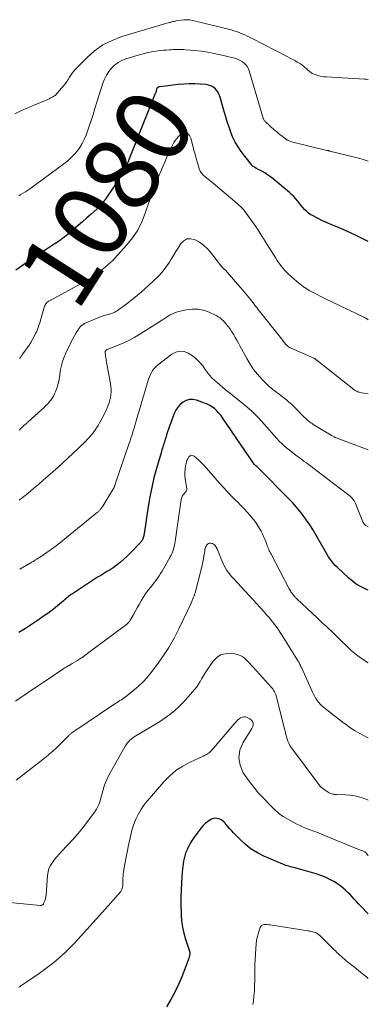
# Model space of a CAD drawing. Units: feet. Extents: x 1899046 to 1900006, y 515000 to 520000.
# Drawn here: x 1899907 to 1900000, y 515375 to 515638 of the extents above; entities that cross this region are included whole.
import ezdxf
from ezdxf.enums import TextEntityAlignment as Align

# ---------------------------------------------------------------- set-up
doc = ezdxf.new("R2010")
doc.units = ezdxf.units.FT
doc.header["$LTSCALE"] = 100
doc.header["$MEASUREMENT"] = 0
for name, color, linetype, lineweight in [('CONTOUR INDEX', 32, 'Continuous', 25), ('CONTOUR INDEX LABEL', 7, 'Continuous', 15), ('CONTOUR INTERMEDIATE', 40, 'Continuous', 15)]:
    doc.layers.add(name, color=color, linetype=linetype, lineweight=lineweight)
doc.styles.add('slant', font='romans.shx', dxfattribs={"oblique": 14.999978})

msp = doc.modelspace()

# ---------------------------------------------------------------- linework, layer by layer
at = {"layer": 'CONTOUR INDEX', "flags": 128}
for points, elevation in [([(1900000, 515578.9), (1899999.65, 515579.08), (1899998.32, 515579.73), (1899996.98, 515580.37), (1899995.64, 515581), (1899994.28, 515581.61), (1899992.82, 515582.26), (1899992.19, 515582.53), (1899991.57, 515582.8), (1899990.93, 515583.06), (1899990.3, 515583.31), (1899989.67, 515583.57), (1899989.04, 515583.84), (1899988.43, 515584.13), (1899987.81, 515584.43), (1899985.12, 515585.79), (1899984.53, 515586.13), (1899983.97, 515586.51), (1899983.47, 515586.96), (1899982.99, 515587.44), (1899982.55, 515587.97), (1899982.1, 515588.49), (1899981.67, 515589.03), (1899981.25, 515589.56), (1899981.13, 515589.72), (1899980.63, 515590.32), (1899980.1, 515590.89), (1899979.54, 515591.44), (1899978.96, 515591.96), (1899974.58, 515595.63), (1899973.87, 515596.19), (1899973.14, 515596.71), (1899972.37, 515597.19), (1899971.58, 515597.64), (1899970.46, 515598.24), (1899970.22, 515598.37), (1899969.99, 515598.5), (1899969.75, 515598.64), (1899969.52, 515598.78), (1899969.3, 515598.94), (1899969.09, 515599.11), (1899968.91, 515599.3), (1899968.73, 515599.5), (1899966.1, 515602.93), (1899965.27, 515604.13), (1899964.52, 515605.37), (1899963.88, 515606.68), (1899963.33, 515608.03), (1899962.84, 515609.42), (1899962.38, 515610.81), (1899961.95, 515612.21), (1899961.53, 515613.62), (1899960.39, 515617.65), (1899960.16, 515618.25), (1899959.87, 515618.81), (1899959.49, 515619.32), (1899959.05, 515619.79), (1899958.54, 515620.17), (1899957.99, 515620.47), (1899957.39, 515620.66), (1899956.76, 515620.78), (1899955.14, 515620.9), (1899953.68, 515620.97), (1899952.21, 515620.99), (1899950.75, 515620.91), (1899949.29, 515620.78), (1899944.51, 515620.21), (1899944.36, 515620.19), (1899944.21, 515620.16), (1899944.06, 515620.12), (1899943.91, 515620.08), (1899943.79, 515620.01), (1899943.68, 515619.93), (1899943.61, 515619.81), (1899943.55, 515619.68), (1899943.52, 515619.55), (1899943.49, 515619.4), (1899943.45, 515619.25), (1899943.41, 515619.09), (1899943.37, 515618.94), (1899943.33, 515618.79), (1899943.29, 515618.64), (1899943.24, 515618.49), (1899943.18, 515618.35), (1899936.24, 515600.98), (1899935.89, 515600.14), (1899935.51, 515599.3), (1899935.11, 515598.48), (1899934.69, 515597.67), (1899934.24, 515596.87), (1899933.78, 515596.08), (1899933.29, 515595.31), (1899932.78, 515594.55), (1899931.1, 515592.08), (1899930.84, 515591.69), (1899930.58, 515591.29), (1899930.32, 515590.9), (1899930.07, 515590.5), (1899929.81, 515590.11), (1899929.54, 515589.73), (1899929.25, 515589.35), (1899928.96, 515588.99), (1899928.93, 515588.96), (1899928.61, 515588.59), (1899928.28, 515588.23), (1899927.93, 515587.88), (1899927.58, 515587.55), (1899926.05, 515586.17), (1899924.92, 515585.17), (1899923.78, 515584.17), (1899922.63, 515583.18), (1899921.47, 515582.2), (1899919.44, 515580.5), (1899919.06, 515580.18), (1899918.66, 515579.87), (1899918.26, 515579.57), (1899917.86, 515579.28), (1899917.45, 515578.99), (1899917.04, 515578.71), (1899916.62, 515578.42), (1899916.21, 515578.15), (1899913, 515576.04), (1899911.23, 515574.86), (1899909.47, 515573.68), (1899907.71, 515572.48), (1899905.96, 515571.28)], 1080), ([(1900000, 515485.89), (1899999.03, 515486.31), (1899997.89, 515486.86), (1899996.8, 515487.49), (1899995.78, 515488.22), (1899994.82, 515489.03), (1899991.69, 515491.94), (1899991.18, 515492.45), (1899990.69, 515492.98), (1899990.24, 515493.55), (1899989.82, 515494.13), (1899989.42, 515494.74), (1899989.03, 515495.35), (1899988.66, 515495.97), (1899988.29, 515496.6), (1899985.94, 515500.75), (1899985.18, 515502.04), (1899984.38, 515503.31), (1899983.53, 515504.55), (1899982.65, 515505.77), (1899981.72, 515506.95), (1899980.76, 515508.1), (1899979.76, 515509.22), (1899978.73, 515510.3), (1899970.97, 515518.12), (1899970.79, 515518.3), (1899970.61, 515518.48), (1899970.43, 515518.65), (1899970.24, 515518.82), (1899970.02, 515519.02), (1899969.94, 515519.09), (1899969.87, 515519.16), (1899969.79, 515519.23), (1899969.71, 515519.29), (1899969.57, 515519.41), (1899969.51, 515519.48), (1899961.11, 515531.88), (1899960.64, 515532.51), (1899960.15, 515533.11), (1899959.6, 515533.68), (1899959.02, 515534.21), (1899958.4, 515534.69), (1899957.75, 515535.11), (1899957.06, 515535.46), (1899956.33, 515535.77), (1899954.15, 515536.54), (1899953.21, 515536.72), (1899952.3, 515536.72), (1899951.42, 515536.47), (1899950.57, 515536.05), (1899949.81, 515535.41), (1899949.15, 515534.69), (1899948.63, 515533.87), (1899948.21, 515532.97), (1899946.98, 515529.59), (1899946.71, 515528.83), (1899946.45, 515528.06), (1899946.2, 515527.29), (1899945.96, 515526.52), (1899945.74, 515525.79), (1899945.61, 515525.38), (1899945.48, 515524.97), (1899945.35, 515524.56), (1899945.22, 515524.16), (1899945.08, 515523.75), (1899944.95, 515523.34), (1899944.83, 515522.94), (1899944.71, 515522.53), (1899943.49, 515518.33), (1899942.81, 515515.81), (1899942.21, 515513.28), (1899941.7, 515510.72), (1899941.26, 515508.15), (1899940.16, 515500.84), (1899940.12, 515500.6), (1899940.07, 515500.36), (1899940.02, 515500.12), (1899939.96, 515499.88), (1899939.93, 515499.74), (1899939.88, 515499.58), (1899939.82, 515499.42), (1899939.74, 515499.26), (1899939.65, 515499.11), (1899939.54, 515498.97), (1899939.44, 515498.83), (1899939.33, 515498.69), (1899939.21, 515498.56), (1899936.5, 515495.7), (1899935.67, 515494.88), (1899934.82, 515494.09), (1899933.93, 515493.35), (1899933.01, 515492.64), (1899932.69, 515492.4), (1899931.9, 515491.85), (1899931.1, 515491.31), (1899930.28, 515490.79), (1899929.45, 515490.3), (1899928.62, 515489.8), (1899927.79, 515489.3), (1899926.97, 515488.79), (1899926.16, 515488.26), (1899921.05, 515484.91), (1899920.74, 515484.7), (1899920.43, 515484.48), (1899920.14, 515484.25), (1899919.84, 515484.01), (1899919.56, 515483.77), (1899919.27, 515483.52), (1899918.99, 515483.28), (1899918.71, 515483.03), (1899918.18, 515482.55), (1899917.65, 515482.09), (1899917.12, 515481.65), (1899916.58, 515481.21), (1899916.03, 515480.79), (1899915.76, 515480.59), (1899915.33, 515480.28), (1899914.91, 515479.96), (1899914.47, 515479.65), (1899914.04, 515479.35), (1899913.61, 515479.05), (1899913.17, 515478.75), (1899912.73, 515478.45), (1899912.29, 515478.15), (1899908.55, 515475.66), (1899907.67, 515475.09), (1899906.79, 515474.53)], 1060), ([(1900000, 515399.51), (1899997.97, 515401.55), (1899997.39, 515402.15), (1899996.82, 515402.75), (1899996.25, 515403.36), (1899995.7, 515403.98), (1899995.14, 515404.59), (1899994.56, 515405.18), (1899993.95, 515405.74), (1899993.33, 515406.28), (1899992.76, 515406.75), (1899991.81, 515407.46), (1899990.82, 515408.11), (1899989.78, 515408.67), (1899988.7, 515409.17), (1899988.51, 515409.24), (1899987.3, 515409.7), (1899986.08, 515410.13), (1899984.85, 515410.52), (1899983.6, 515410.87), (1899980.44, 515411.72), (1899980.03, 515411.83), (1899979.63, 515411.93), (1899979.22, 515412.04), (1899978.82, 515412.15), (1899978.42, 515412.27), (1899978.02, 515412.4), (1899977.63, 515412.55), (1899977.24, 515412.7), (1899972.17, 515414.88), (1899970.42, 515415.76), (1899968.75, 515416.77), (1899967.22, 515417.98), (1899965.78, 515419.31), (1899964.07, 515421.09), (1899963.56, 515421.64), (1899963.05, 515422.19), (1899962.56, 515422.75), (1899962.08, 515423.31), (1899961.8, 515423.64), (1899961.43, 515424.01), (1899961.04, 515424.34), (1899960.59, 515424.61), (1899960.12, 515424.83), (1899959.63, 515424.95), (1899959.14, 515424.98), (1899958.66, 515424.88), (1899958.19, 515424.7), (1899957.73, 515424.46), (1899957.07, 515424.04), (1899956.45, 515423.58), (1899955.9, 515423.03), (1899955.39, 515422.43), (1899953.55, 515419.93), (1899953.03, 515419.17), (1899952.54, 515418.38), (1899952.1, 515417.56), (1899951.7, 515416.71), (1899951.54, 515416.34), (1899951.27, 515415.66), (1899951.04, 515414.97), (1899950.86, 515414.27), (1899950.72, 515413.55), (1899950.61, 515412.83), (1899950.51, 515412.1), (1899950.44, 515411.38), (1899950.38, 515410.65), (1899950.18, 515407.79), (1899950.07, 515405.81), (1899950, 515403.82), (1899949.99, 515401.83), (1899950.03, 515399.84), (1899950.05, 515399.16), (1899950.17, 515397.52), (1899950.39, 515395.9), (1899950.76, 515394.3), (1899951.21, 515392.72), (1899952.21, 515389.76), (1899952.24, 515389.67), (1899952.27, 515389.59), (1899952.3, 515389.5), (1899952.32, 515389.42), (1899952.35, 515389.33), (1899952.37, 515389.25), (1899952.38, 515389.17), (1899952.38, 515389.09), (1899952.38, 515389), (1899952.37, 515388.92), (1899952.37, 515388.84), (1899952.36, 515388.76), (1899952.28, 515388.29), (1899952.22, 515387.98), (1899952.15, 515387.67), (1899952.06, 515387.36), (1899951.95, 515387.06), (1899950.24, 515382.64), (1899949.36, 515380.57), (1899948.4, 515378.55), (1899947.31, 515376.59), (1899946.14, 515374.67)], 1040)]:
    msp.add_lwpolyline(points, dxfattribs=dict(at, elevation=elevation))
at = {"layer": 'CONTOUR INTERMEDIATE', "flags": 128}
for points, elevation in [([(1900000, 515622.15), (1899999.9, 515622.17), (1899999.45, 515622.22), (1899998.99, 515622.25), (1899988.75, 515622.82), (1899988.11, 515622.88), (1899987.48, 515622.97), (1899986.85, 515623.11), (1899986.23, 515623.28), (1899986.07, 515623.33), (1899985.55, 515623.53), (1899985.06, 515623.77), (1899984.61, 515624.07), (1899984.17, 515624.41), (1899983.8, 515624.74), (1899983.57, 515624.94), (1899983.34, 515625.15), (1899983.1, 515625.35), (1899982.87, 515625.55), (1899982.63, 515625.74), (1899982.39, 515625.93), (1899982.14, 515626.11), (1899981.88, 515626.27), (1899981.06, 515626.77), (1899980.39, 515627.18), (1899979.7, 515627.57), (1899979.01, 515627.95), (1899978.32, 515628.31), (1899968.98, 515633.09), (1899968.34, 515633.41), (1899967.69, 515633.73), (1899967.03, 515634.03), (1899966.37, 515634.33), (1899966.29, 515634.36), (1899965.59, 515634.65), (1899964.87, 515634.91), (1899964.15, 515635.14), (1899963.41, 515635.34), (1899953.18, 515637.87), (1899952.38, 515638.01), (1899951.57, 515638.09), (1899950.76, 515638.07), (1899949.95, 515637.98), (1899948.81, 515637.78), (1899948.56, 515637.74), (1899948.32, 515637.69), (1899948.08, 515637.63), (1899947.84, 515637.57), (1899947.6, 515637.5), (1899947.37, 515637.43), (1899947.13, 515637.37), (1899946.89, 515637.3), (1899934.23, 515633.57), (1899931.64, 515632.58), (1899929.19, 515631.35), (1899926.96, 515629.76), (1899924.87, 515627.93), (1899921.86, 515624.85), (1899921.41, 515624.36), (1899921, 515623.84), (1899920.62, 515623.29), (1899920.27, 515622.72), (1899919.93, 515622.15), (1899919.57, 515621.59), (1899919.17, 515621.05), (1899918.76, 515620.53), (1899917, 515618.46), (1899916.82, 515618.26), (1899916.63, 515618.08), (1899916.42, 515617.9), (1899916.21, 515617.74), (1899916.17, 515617.7), (1899915.97, 515617.57), (1899915.77, 515617.44), (1899915.56, 515617.32), (1899915.34, 515617.21), (1899915.12, 515617.11), (1899914.9, 515617.01), (1899914.68, 515616.91), (1899914.46, 515616.82), (1899910.6, 515615.17), (1899908.97, 515614.46), (1899907.34, 515613.74), (1899905.73, 515613)], 1088), ([(1900000, 515600.36), (1899999.96, 515600.37), (1899998.87, 515600.73), (1899997.78, 515601.04), (1899996.68, 515601.33), (1899989.74, 515603.04), (1899989.64, 515603.06), (1899989.55, 515603.09), (1899989.45, 515603.11), (1899989.36, 515603.13), (1899989.26, 515603.15), (1899989.17, 515603.18), (1899989.07, 515603.2), (1899988.97, 515603.22), (1899979.48, 515605.51), (1899979.26, 515605.58), (1899979.05, 515605.65), (1899978.85, 515605.74), (1899978.64, 515605.84), (1899978.36, 515606), (1899978.3, 515606.03), (1899978.25, 515606.06), (1899978.2, 515606.1), (1899978.15, 515606.13), (1899978.1, 515606.17), (1899978.05, 515606.2), (1899978, 515606.24), (1899977.95, 515606.28), (1899977, 515606.99), (1899976.48, 515607.38), (1899975.97, 515607.79), (1899975.48, 515608.22), (1899974.99, 515608.65), (1899972.48, 515610.95), (1899972.37, 515611.06), (1899972.26, 515611.18), (1899972.18, 515611.31), (1899972.1, 515611.45), (1899972.03, 515611.59), (1899971.97, 515611.74), (1899971.92, 515611.89), (1899971.87, 515612.04), (1899968.24, 515624.46), (1899967.95, 515625.16), (1899967.57, 515625.8), (1899967.06, 515626.35), (1899966.47, 515626.83), (1899965.79, 515627.21), (1899965.09, 515627.55), (1899964.35, 515627.82), (1899963.6, 515628.04), (1899960.55, 515628.74), (1899958.86, 515629.1), (1899957.16, 515629.41), (1899955.45, 515629.65), (1899953.73, 515629.85), (1899951.24, 515630.08), (1899950.76, 515630.11), (1899950.28, 515630.14), (1899949.8, 515630.16), (1899949.32, 515630.16), (1899948.84, 515630.15), (1899948.36, 515630.14), (1899947.87, 515630.12), (1899947.39, 515630.09), (1899946.86, 515630.05), (1899946.11, 515630), (1899945.36, 515629.93), (1899944.61, 515629.86), (1899943.87, 515629.77), (1899943.3, 515629.7), (1899942.27, 515629.54), (1899941.25, 515629.36), (1899940.25, 515629.11), (1899939.25, 515628.84), (1899935.33, 515627.65), (1899934.25, 515627.22), (1899933.24, 515626.68), (1899932.32, 515625.99), (1899931.48, 515625.19), (1899930.76, 515624.26), (1899930.12, 515623.29), (1899929.61, 515622.24), (1899929.19, 515621.15), (1899927.08, 515614.39), (1899926.57, 515612.8), (1899926.05, 515611.23), (1899925.52, 515609.65), (1899924.98, 515608.09), (1899924.7, 515607.29), (1899924.23, 515606.15), (1899923.69, 515605.05), (1899923.04, 515604.01), (1899922.32, 515603.01), (1899921.52, 515602.07), (1899920.67, 515601.19), (1899919.74, 515600.37), (1899918.78, 515599.6), (1899909.65, 515592.89), (1899909.09, 515592.5), (1899908.52, 515592.12), (1899907.94, 515591.76), (1899907.34, 515591.43), (1899906.73, 515591.11)], 1084), ([(1900000, 515557.96), (1899999.93, 515558.02), (1899999.87, 515558.07), (1899999.82, 515558.11), (1899999.76, 515558.16), (1899999.7, 515558.2), (1899999.64, 515558.24), (1899999.58, 515558.28), (1899999.52, 515558.32), (1899999.46, 515558.35), (1899999.32, 515558.42), (1899999.18, 515558.49), (1899999.05, 515558.56), (1899998.91, 515558.63), (1899998.78, 515558.7), (1899988.43, 515563.7), (1899987.72, 515564.04), (1899987.02, 515564.39), (1899986.32, 515564.74), (1899985.63, 515565.1), (1899984.94, 515565.47), (1899984.26, 515565.85), (1899983.59, 515566.26), (1899982.93, 515566.69), (1899982.83, 515566.75), (1899982.14, 515567.24), (1899981.47, 515567.74), (1899980.82, 515568.27), (1899980.19, 515568.83), (1899978.64, 515570.25), (1899978.17, 515570.72), (1899977.71, 515571.2), (1899977.28, 515571.7), (1899976.86, 515572.22), (1899976.47, 515572.76), (1899976.08, 515573.3), (1899975.71, 515573.85), (1899975.35, 515574.41), (1899972.41, 515579.07), (1899972.27, 515579.28), (1899972.14, 515579.49), (1899972.01, 515579.7), (1899971.88, 515579.91), (1899971.74, 515580.12), (1899971.61, 515580.33), (1899971.48, 515580.54), (1899971.35, 515580.75), (1899971.08, 515581.2), (1899970.81, 515581.63), (1899970.53, 515582.06), (1899970.24, 515582.49), (1899969.95, 515582.91), (1899967.18, 515586.81), (1899966.95, 515587.12), (1899966.7, 515587.42), (1899966.43, 515587.71), (1899966.15, 515587.99), (1899965.86, 515588.26), (1899965.57, 515588.53), (1899965.27, 515588.79), (1899964.98, 515589.05), (1899963.27, 515590.52), (1899962.11, 515591.5), (1899960.94, 515592.48), (1899959.78, 515593.46), (1899958.6, 515594.43), (1899956.49, 515596.16), (1899956.23, 515596.38), (1899955.98, 515596.62), (1899955.75, 515596.86), (1899955.52, 515597.12), (1899955.32, 515597.4), (1899955.14, 515597.68), (1899955, 515597.99), (1899954.89, 515598.31), (1899954.42, 515599.91), (1899954.09, 515601.04), (1899953.77, 515602.18), (1899953.46, 515603.31), (1899953.17, 515604.45), (1899952.64, 515606.5), (1899952.5, 515606.87), (1899952.3, 515607.21), (1899952.03, 515607.49), (1899951.72, 515607.74), (1899951.36, 515607.87), (1899951.01, 515607.91), (1899950.67, 515607.83), (1899950.33, 515607.67), (1899949.89, 515607.34), (1899949.38, 515606.89), (1899948.91, 515606.41), (1899948.5, 515605.87), (1899948.15, 515605.29), (1899947.78, 515604.61), (1899947.29, 515603.65), (1899946.82, 515602.68), (1899946.37, 515601.7), (1899945.94, 515600.72), (1899943.07, 515593.96), (1899942.89, 515593.51), (1899942.71, 515593.06), (1899942.55, 515592.6), (1899942.39, 515592.14), (1899942.25, 515591.68), (1899942.1, 515591.22), (1899941.94, 515590.75), (1899941.79, 515590.29), (1899940.51, 515586.44), (1899939.58, 515584.13), (1899938.47, 515581.93), (1899937.09, 515579.88), (1899935.53, 515577.94), (1899932.36, 515574.46), (1899931.8, 515573.86), (1899931.22, 515573.29), (1899930.61, 515572.74), (1899929.99, 515572.21), (1899929.26, 515571.6), (1899928.99, 515571.38), (1899928.73, 515571.16), (1899928.47, 515570.94), (1899928.21, 515570.72), (1899927.95, 515570.5), (1899927.68, 515570.29), (1899927.4, 515570.09), (1899927.12, 515569.89), (1899926.59, 515569.52), (1899926.03, 515569.16), (1899925.47, 515568.8), (1899924.89, 515568.46), (1899924.31, 515568.14), (1899914.94, 515563.08), (1899914.7, 515562.94), (1899914.47, 515562.77), (1899914.26, 515562.58), (1899914.07, 515562.38), (1899913.9, 515562.15), (1899913.76, 515561.91), (1899913.64, 515561.66), (1899913.55, 515561.39), (1899912.33, 515557.15), (1899912.14, 515556.56), (1899911.94, 515555.98), (1899911.72, 515555.4), (1899911.48, 515554.83), (1899911.25, 515554.32), (1899910.86, 515553.51), (1899910.44, 515552.71), (1899909.98, 515551.95), (1899909.48, 515551.2), (1899907.86, 515548.93), (1899907.63, 515548.61), (1899907.4, 515548.3), (1899907.17, 515547.98), (1899906.94, 515547.67)], 1076), ([(1900000, 515538.2), (1899999.32, 515538.33), (1899997.76, 515538.63), (1899997.54, 515538.68), (1899997.32, 515538.74), (1899997.11, 515538.82), (1899996.9, 515538.91), (1899996.7, 515539.01), (1899996.51, 515539.12), (1899996.32, 515539.25), (1899996.14, 515539.38), (1899986.36, 515547.13), (1899986.28, 515547.2), (1899986.19, 515547.27), (1899986.11, 515547.34), (1899986.03, 515547.41), (1899985.99, 515547.44), (1899985.92, 515547.49), (1899985.86, 515547.54), (1899985.79, 515547.59), (1899985.73, 515547.63), (1899985.66, 515547.67), (1899985.59, 515547.71), (1899985.52, 515547.75), (1899985.45, 515547.78), (1899979.45, 515550.39), (1899979.2, 515550.51), (1899978.96, 515550.64), (1899978.74, 515550.79), (1899978.52, 515550.95), (1899978.31, 515551.13), (1899978.12, 515551.32), (1899977.94, 515551.52), (1899977.76, 515551.73), (1899977.7, 515551.81), (1899977.5, 515552.06), (1899977.31, 515552.32), (1899977.11, 515552.57), (1899976.91, 515552.82), (1899970.93, 515560.34), (1899970.57, 515560.8), (1899970.22, 515561.25), (1899969.86, 515561.71), (1899969.51, 515562.16), (1899968.56, 515563.38), (1899967.73, 515564.44), (1899966.88, 515565.49), (1899966.01, 515566.52), (1899965.14, 515567.55), (1899961.89, 515571.28), (1899961.86, 515571.3), (1899961.85, 515571.31), (1899961.83, 515571.32), (1899961.75, 515571.36), (1899961.73, 515571.36), (1899961.71, 515571.37), (1899961.7, 515571.37), (1899961.68, 515571.38), (1899961.62, 515571.39), (1899961.6, 515571.4), (1899961.37, 515571.65), (1899961.26, 515571.78), (1899961.15, 515571.91), (1899961.05, 515572.04), (1899960.95, 515572.17), (1899957.91, 515576.04), (1899957, 515577.03), (1899956.03, 515577.93), (1899954.94, 515578.68), (1899953.77, 515579.33), (1899953.56, 515579.43), (1899952.53, 515579.64), (1899951.58, 515579.58), (1899950.75, 515579.11), (1899950, 515578.37), (1899949.35, 515577.31), (1899948.69, 515576.25), (1899948.04, 515575.2), (1899947.39, 515574.14), (1899946.95, 515573.42), (1899946.02, 515572.05), (1899945.02, 515570.74), (1899943.91, 515569.52), (1899942.73, 515568.36), (1899941.37, 515567.12), (1899940.38, 515566.25), (1899939.38, 515565.38), (1899938.37, 515564.52), (1899937.35, 515563.68), (1899936.68, 515563.13), (1899935.98, 515562.58), (1899935.28, 515562.04), (1899934.56, 515561.52), (1899933.84, 515561.01), (1899932.98, 515560.43), (1899932.67, 515560.23), (1899932.35, 515560.05), (1899932.02, 515559.9), (1899931.68, 515559.76), (1899931.33, 515559.64), (1899930.98, 515559.53), (1899930.62, 515559.43), (1899930.26, 515559.34), (1899930.23, 515559.33), (1899929.85, 515559.23), (1899929.48, 515559.12), (1899929.11, 515558.99), (1899928.75, 515558.86), (1899924.74, 515557.21), (1899924.3, 515557), (1899923.89, 515556.75), (1899923.51, 515556.45), (1899923.16, 515556.11), (1899922.85, 515555.73), (1899922.55, 515555.35), (1899922.29, 515554.94), (1899922.04, 515554.51), (1899920.65, 515551.9), (1899920.15, 515550.91), (1899919.67, 515549.92), (1899919.23, 515548.9), (1899918.81, 515547.88), (1899918.44, 515546.84), (1899918.13, 515545.78), (1899917.89, 515544.7), (1899917.7, 515543.62), (1899917.57, 515542.61), (1899917.4, 515541.64), (1899917.17, 515540.68), (1899916.88, 515539.75), (1899916.53, 515538.82), (1899916.29, 515538.26), (1899916, 515537.65), (1899915.67, 515537.06), (1899915.28, 515536.52), (1899914.85, 515535.99), (1899914.39, 515535.5), (1899913.91, 515535.01), (1899913.42, 515534.54), (1899912.93, 515534.07), (1899909.18, 515530.69), (1899909.02, 515530.55), (1899908.86, 515530.41), (1899908.7, 515530.27), (1899908.53, 515530.12), (1899908.37, 515529.98), (1899908.21, 515529.84), (1899908.05, 515529.69), (1899907.9, 515529.54), (1899907.68, 515529.33), (1899907.42, 515529.08), (1899907.15, 515528.83), (1899906.89, 515528.57)], 1072), ([(1900000, 515523.33), (1899991.66, 515526.43), (1899991.5, 515526.49), (1899991.33, 515526.56), (1899991.17, 515526.63), (1899991.01, 515526.7), (1899990.85, 515526.77), (1899990.69, 515526.85), (1899990.54, 515526.94), (1899990.39, 515527.03), (1899985.3, 515530.09), (1899984.98, 515530.3), (1899984.66, 515530.52), (1899984.35, 515530.75), (1899984.05, 515530.99), (1899983.76, 515531.24), (1899983.48, 515531.5), (1899983.2, 515531.76), (1899982.92, 515532.03), (1899980.11, 515534.84), (1899979.48, 515535.45), (1899978.84, 515536.04), (1899978.18, 515536.61), (1899977.5, 515537.17), (1899977.15, 515537.44), (1899976.63, 515537.84), (1899976.11, 515538.24), (1899975.58, 515538.62), (1899975.04, 515539), (1899974.51, 515539.39), (1899974, 515539.8), (1899973.51, 515540.23), (1899973.04, 515540.69), (1899971.57, 515542.19), (1899970.44, 515543.46), (1899969.39, 515544.78), (1899968.44, 515546.19), (1899967.58, 515547.65), (1899965.76, 515551.05), (1899965.36, 515551.79), (1899964.95, 515552.52), (1899964.52, 515553.25), (1899964.09, 515553.97), (1899963.67, 515554.66), (1899963.44, 515555.02), (1899963.2, 515555.39), (1899962.94, 515555.74), (1899962.68, 515556.09), (1899962.41, 515556.43), (1899962.14, 515556.76), (1899961.86, 515557.1), (1899961.57, 515557.42), (1899961.34, 515557.69), (1899960.91, 515558.12), (1899960.45, 515558.5), (1899959.95, 515558.83), (1899959.41, 515559.13), (1899957.51, 515560.02), (1899956.02, 515560.54), (1899954.51, 515560.86), (1899952.97, 515560.87), (1899951.41, 515560.67), (1899949.45, 515560.22), (1899948.85, 515560.05), (1899948.28, 515559.85), (1899947.72, 515559.59), (1899947.17, 515559.3), (1899946.64, 515558.98), (1899946.12, 515558.66), (1899945.59, 515558.33), (1899945.07, 515558), (1899939.08, 515554.19), (1899937.68, 515553.35), (1899936.25, 515552.57), (1899934.78, 515551.87), (1899933.28, 515551.23), (1899930.36, 515550.08), (1899930.3, 515550.05), (1899930.24, 515550.03), (1899930.18, 515549.99), (1899930.12, 515549.96), (1899930.07, 515549.92), (1899930.02, 515549.88), (1899929.98, 515549.83), (1899929.95, 515549.77), (1899929.88, 515549.65), (1899929.84, 515549.52), (1899929.8, 515549.39), (1899929.79, 515549.26), (1899929.8, 515549.12), (1899929.86, 515548.66), (1899929.91, 515548.29), (1899929.97, 515547.92), (1899930.03, 515547.55), (1899930.09, 515547.18), (1899931.24, 515540.97), (1899931.34, 515540.23), (1899931.4, 515539.5), (1899931.39, 515538.77), (1899931.34, 515538.03), (1899931.34, 515538.01), (1899931.23, 515537.29), (1899931.08, 515536.57), (1899930.88, 515535.87), (1899930.64, 515535.18), (1899930.37, 515534.5), (1899930.07, 515533.83), (1899929.75, 515533.18), (1899929.41, 515532.53), (1899928.29, 515530.47), (1899927.9, 515529.8), (1899927.49, 515529.14), (1899927.06, 515528.5), (1899926.62, 515527.87), (1899926.14, 515527.26), (1899925.64, 515526.66), (1899925.12, 515526.1), (1899924.57, 515525.55), (1899921.1, 515522.27), (1899919.81, 515521.07), (1899918.52, 515519.87), (1899917.22, 515518.69), (1899915.9, 515517.51), (1899915.8, 515517.42), (1899914.53, 515516.3), (1899913.26, 515515.19), (1899911.97, 515514.09), (1899910.69, 515512.99), (1899908.73, 515511.33), (1899908.42, 515511.07), (1899908.1, 515510.82), (1899907.78, 515510.57), (1899907.46, 515510.33), (1899907.14, 515510.09), (1899906.81, 515509.85)], 1068), ([(1900000, 515502.72), (1899999.38, 515503.12), (1899999.28, 515503.18), (1899999.19, 515503.25), (1899999.11, 515503.32), (1899999.02, 515503.4), (1899998.94, 515503.48), (1899998.9, 515503.52), (1899998.87, 515503.57), (1899998.83, 515503.61), (1899998.8, 515503.66), (1899998.77, 515503.7), (1899998.74, 515503.75), (1899998.71, 515503.8), (1899998.69, 515503.85), (1899998.66, 515503.91), (1899998.63, 515503.96), (1899998.61, 515504.02), (1899998.58, 515504.07), (1899996.6, 515508.97), (1899996.42, 515509.35), (1899996.22, 515509.71), (1899995.98, 515510.05), (1899995.72, 515510.37), (1899995.43, 515510.67), (1899995.13, 515510.96), (1899994.82, 515511.23), (1899994.49, 515511.49), (1899985.14, 515518.57), (1899984.59, 515518.99), (1899984.03, 515519.4), (1899983.47, 515519.81), (1899982.91, 515520.22), (1899982.35, 515520.63), (1899981.8, 515521.05), (1899981.25, 515521.47), (1899980.7, 515521.89), (1899978.55, 515523.58), (1899977.76, 515524.23), (1899977, 515524.91), (1899976.26, 515525.62), (1899975.56, 515526.36), (1899974.87, 515527.11), (1899974.19, 515527.88), (1899973.51, 515528.64), (1899972.83, 515529.41), (1899971.66, 515530.76), (1899970.36, 515532.17), (1899969.01, 515533.53), (1899967.59, 515534.81), (1899966.12, 515536.03), (1899964.41, 515537.38), (1899963.34, 515538.22), (1899962.28, 515539.07), (1899961.22, 515539.92), (1899960.17, 515540.78), (1899959.16, 515541.67), (1899958.2, 515542.62), (1899957.32, 515543.64), (1899956.5, 515544.71), (1899955.82, 515545.67), (1899955, 515546.69), (1899954.09, 515547.62), (1899953.08, 515548.42), (1899951.98, 515549.13), (1899950.84, 515549.52), (1899949.72, 515549.64), (1899948.63, 515549.36), (1899947.56, 515548.82), (1899943.77, 515545.91), (1899943.28, 515545.49), (1899942.84, 515545.02), (1899942.46, 515544.51), (1899942.13, 515543.96), (1899941.85, 515543.37), (1899941.59, 515542.78), (1899941.36, 515542.17), (1899941.16, 515541.55), (1899940.56, 515539.51), (1899940.08, 515537.86), (1899939.6, 515536.21), (1899939.12, 515534.57), (1899938.64, 515532.92), (1899937.91, 515530.42), (1899937.71, 515529.74), (1899937.51, 515529.07), (1899937.31, 515528.39), (1899937.1, 515527.72), (1899936.88, 515527.05), (1899936.66, 515526.38), (1899936.44, 515525.71), (1899936.21, 515525.05), (1899932.57, 515514.4), (1899932.53, 515514.29), (1899932.5, 515514.17), (1899932.46, 515514.05), (1899932.43, 515513.94), (1899932.39, 515513.82), (1899932.36, 515513.7), (1899932.32, 515513.59), (1899932.29, 515513.47), (1899932.28, 515513.45), (1899932.23, 515513.33), (1899932.18, 515513.21), (1899932.12, 515513.1), (1899932.06, 515512.98), (1899930.25, 515510.01), (1899929.98, 515509.58), (1899929.7, 515509.14), (1899929.42, 515508.72), (1899929.13, 515508.29), (1899928.76, 515507.75), (1899928.65, 515507.6), (1899928.54, 515507.46), (1899928.42, 515507.31), (1899928.3, 515507.18), (1899928.17, 515507.04), (1899928.04, 515506.91), (1899927.9, 515506.79), (1899927.76, 515506.67), (1899918.48, 515499.07), (1899917.89, 515498.59), (1899917.29, 515498.12), (1899916.69, 515497.67), (1899916.09, 515497.21), (1899915.47, 515496.77), (1899914.86, 515496.33), (1899914.24, 515495.9), (1899913.61, 515495.47), (1899912.12, 515494.47), (1899911.83, 515494.28), (1899911.54, 515494.09), (1899911.24, 515493.91), (1899910.95, 515493.72), (1899910.65, 515493.54), (1899910.35, 515493.37), (1899910.05, 515493.19), (1899909.75, 515493.02), (1899906.99, 515491.48)], 1064), ([(1900000, 515466.44), (1899999.93, 515466.47), (1899998.99, 515467.05), (1899998.06, 515467.67), (1899997.17, 515468.34), (1899996.3, 515469.04), (1899995.47, 515469.78), (1899994.66, 515470.54), (1899992.35, 515472.8), (1899991.62, 515473.51), (1899990.89, 515474.22), (1899990.15, 515474.91), (1899989.4, 515475.61), (1899988.65, 515476.29), (1899987.91, 515476.98), (1899987.16, 515477.68), (1899986.42, 515478.37), (1899980.89, 515483.54), (1899980.75, 515483.67), (1899980.62, 515483.81), (1899980.49, 515483.95), (1899980.37, 515484.1), (1899980.25, 515484.26), (1899980.2, 515484.33), (1899980.14, 515484.4), (1899980.09, 515484.48), (1899980.03, 515484.55), (1899979.98, 515484.62), (1899979.92, 515484.69), (1899979.87, 515484.76), (1899979.81, 515484.83), (1899979.55, 515485.18), (1899979.37, 515485.43), (1899979.2, 515485.68), (1899979.05, 515485.94), (1899978.9, 515486.21), (1899974.06, 515495.41), (1899973.9, 515495.73), (1899973.74, 515496.05), (1899973.59, 515496.37), (1899973.45, 515496.69), (1899973.31, 515497.02), (1899973.18, 515497.35), (1899973.05, 515497.68), (1899972.93, 515498.02), (1899972.65, 515498.79), (1899972.37, 515499.5), (1899972.07, 515500.2), (1899971.74, 515500.89), (1899971.39, 515501.56), (1899971.11, 515502.08), (1899970.57, 515502.98), (1899970, 515503.86), (1899969.36, 515504.7), (1899968.69, 515505.51), (1899968.48, 515505.76), (1899967.67, 515506.66), (1899966.84, 515507.56), (1899966, 515508.44), (1899965.15, 515509.3), (1899964.63, 515509.82), (1899963.52, 515510.95), (1899962.43, 515512.09), (1899961.36, 515513.26), (1899960.31, 515514.44), (1899956.87, 515518.39), (1899956.23, 515519.09), (1899955.57, 515519.78), (1899954.88, 515520.43), (1899954.17, 515521.06), (1899953.52, 515521.61), (1899953.14, 515521.78), (1899952.78, 515521.83), (1899952.45, 515521.69), (1899952.13, 515521.42), (1899952.03, 515521.27), (1899951.81, 515520.9), (1899951.62, 515520.51), (1899951.48, 515520.1), (1899951.37, 515519.68), (1899951.23, 515518.92), (1899951.11, 515518.11), (1899951.05, 515517.3), (1899951.07, 515516.48), (1899951.15, 515515.66), (1899951.57, 515512.8), (1899951.56, 515512.57), (1899951.52, 515512.37), (1899951.41, 515512.18), (1899951.26, 515512.01), (1899951.08, 515511.85), (1899950.92, 515511.69), (1899950.76, 515511.5), (1899950.61, 515511.31), (1899950.53, 515511.19), (1899950.37, 515510.93), (1899950.23, 515510.65), (1899950.14, 515510.35), (1899950.07, 515510.05), (1899948.48, 515498.87), (1899948.39, 515498.33), (1899948.28, 515497.8), (1899948.15, 515497.27), (1899948, 515496.74), (1899947.83, 515496.23), (1899947.63, 515495.72), (1899947.4, 515495.23), (1899947.15, 515494.74), (1899945.72, 515492.13), (1899945.36, 515491.51), (1899944.99, 515490.89), (1899944.6, 515490.28), (1899944.21, 515489.68), (1899943.79, 515489.09), (1899943.37, 515488.51), (1899942.93, 515487.94), (1899942.48, 515487.38), (1899941.85, 515486.59), (1899941.19, 515485.73), (1899940.55, 515484.85), (1899939.97, 515483.93), (1899939.41, 515483), (1899938.88, 515482.05), (1899938.34, 515481.1), (1899937.81, 515480.16), (1899937.27, 515479.21), (1899936.49, 515477.83), (1899936.27, 515477.5), (1899936.03, 515477.19), (1899935.75, 515476.91), (1899935.45, 515476.65), (1899925.55, 515469.26), (1899924.73, 515468.66), (1899923.9, 515468.08), (1899923.05, 515467.53), (1899922.2, 515467), (1899921.02, 515466.29), (1899920.74, 515466.12), (1899920.46, 515465.95), (1899920.18, 515465.78), (1899919.9, 515465.62), (1899919.62, 515465.45), (1899919.35, 515465.28), (1899919.07, 515465.1), (1899918.8, 515464.92), (1899914.55, 515462.11), (1899913.08, 515461.13), (1899911.62, 515460.15), (1899910.17, 515459.17), (1899908.72, 515458.18), (1899907.27, 515457.18), (1899905.83, 515456.18)], 1056), ([(1900000, 515446.42), (1899999.68, 515446.57), (1899999.08, 515446.88), (1899997.76, 515447.59), (1899996.52, 515448.3), (1899995.31, 515449.06), (1899994.14, 515449.87), (1899992.99, 515450.72), (1899988.12, 515454.52), (1899987.63, 515454.94), (1899987.17, 515455.39), (1899986.76, 515455.88), (1899986.37, 515456.39), (1899986.02, 515456.94), (1899985.7, 515457.5), (1899985.39, 515458.07), (1899985.11, 515458.65), (1899982.24, 515464.99), (1899982.12, 515465.25), (1899982.01, 515465.51), (1899981.89, 515465.77), (1899981.77, 515466.03), (1899981.59, 515466.44), (1899981.57, 515466.49), (1899981.54, 515466.55), (1899981.5, 515466.61), (1899981.47, 515466.66), (1899981.4, 515466.77), (1899981.32, 515466.83), (1899981.23, 515466.95), (1899981.19, 515467), (1899981.15, 515467.06), (1899981.11, 515467.12), (1899981.07, 515467.18), (1899976.99, 515473.76), (1899976.46, 515474.59), (1899975.91, 515475.41), (1899975.34, 515476.22), (1899974.75, 515477.01), (1899974.13, 515477.79), (1899973.51, 515478.55), (1899972.86, 515479.3), (1899972.2, 515480.04), (1899964.08, 515488.85), (1899963.6, 515489.39), (1899963.14, 515489.95), (1899962.71, 515490.52), (1899962.29, 515491.12), (1899961.91, 515491.73), (1899961.55, 515492.36), (1899961.24, 515493.01), (1899960.96, 515493.67), (1899960.06, 515496.01), (1899959.87, 515496.47), (1899959.65, 515496.91), (1899959.4, 515497.33), (1899959.12, 515497.74), (1899959, 515497.9), (1899958.74, 515498.15), (1899958.44, 515498.33), (1899958.11, 515498.4), (1899957.74, 515498.39), (1899957.62, 515498.37), (1899957.33, 515498.27), (1899957.07, 515498.11), (1899956.87, 515497.89), (1899956.72, 515497.62), (1899956.6, 515497.31), (1899956.5, 515496.99), (1899956.42, 515496.67), (1899956.35, 515496.34), (1899955.72, 515492.84), (1899955.67, 515492.56), (1899955.61, 515492.29), (1899955.55, 515492.01), (1899955.49, 515491.73), (1899955.42, 515491.46), (1899955.35, 515491.18), (1899955.28, 515490.91), (1899955.21, 515490.63), (1899953.77, 515485.15), (1899953.72, 515484.98), (1899953.67, 515484.81), (1899953.62, 515484.64), (1899953.56, 515484.48), (1899953.5, 515484.31), (1899953.44, 515484.15), (1899953.38, 515483.98), (1899953.31, 515483.82), (1899952.91, 515482.85), (1899952.64, 515482.2), (1899952.36, 515481.56), (1899952.07, 515480.92), (1899951.77, 515480.29), (1899949.49, 515475.56), (1899948.17, 515473.01), (1899946.74, 515470.52), (1899945.17, 515468.12), (1899943.5, 515465.78), (1899942, 515463.81), (1899940.96, 515462.54), (1899939.86, 515461.33), (1899938.68, 515460.2), (1899937.44, 515459.13), (1899935.56, 515457.62), (1899935.21, 515457.35), (1899934.85, 515457.09), (1899934.49, 515456.85), (1899934.12, 515456.61), (1899933.74, 515456.37), (1899933.37, 515456.14), (1899933, 515455.89), (1899932.63, 515455.65), (1899921.14, 515447.93), (1899920.98, 515447.82), (1899920.82, 515447.71), (1899920.66, 515447.59), (1899920.51, 515447.46), (1899920.36, 515447.33), (1899920.22, 515447.2), (1899920.08, 515447.06), (1899919.94, 515446.92), (1899919.1, 515446.04), (1899918.53, 515445.46), (1899917.96, 515444.89), (1899917.38, 515444.33), (1899916.79, 515443.77), (1899915.82, 515442.88), (1899915.4, 515442.51), (1899914.98, 515442.15), (1899914.55, 515441.79), (1899914.12, 515441.44), (1899913.68, 515441.09), (1899913.25, 515440.75), (1899912.81, 515440.4), (1899912.37, 515440.06), (1899906.02, 515435.12)], 1052), ([(1900000, 515429.83), (1899998.96, 515430.22), (1899997.71, 515430.61), (1899996.45, 515430.93), (1899995.15, 515431.12), (1899993.85, 515431.23), (1899991.56, 515431.3), (1899991.3, 515431.32), (1899991.04, 515431.34), (1899990.78, 515431.38), (1899990.52, 515431.42), (1899990.26, 515431.49), (1899990.02, 515431.57), (1899989.78, 515431.68), (1899989.55, 515431.8), (1899988.72, 515432.32), (1899988.1, 515432.75), (1899987.53, 515433.22), (1899987.01, 515433.75), (1899986.52, 515434.33), (1899979.74, 515443.39), (1899979.39, 515443.9), (1899979.07, 515444.43), (1899978.8, 515444.99), (1899978.56, 515445.56), (1899978.33, 515446.18), (1899978.23, 515446.46), (1899978.14, 515446.74), (1899978.07, 515447.02), (1899978, 515447.31), (1899977.94, 515447.6), (1899977.87, 515447.89), (1899977.81, 515448.18), (1899977.74, 515448.46), (1899975.53, 515457.33), (1899975.43, 515457.68), (1899975.31, 515458.03), (1899975.17, 515458.37), (1899975.01, 515458.7), (1899974.83, 515459.02), (1899974.63, 515459.33), (1899974.41, 515459.62), (1899974.18, 515459.9), (1899969.37, 515465.18), (1899968.82, 515465.78), (1899968.26, 515466.37), (1899967.7, 515466.95), (1899967.12, 515467.53), (1899966.51, 515468.02), (1899965.85, 515468.42), (1899965.12, 515468.67), (1899964.35, 515468.84), (1899963.11, 515468.97), (1899961.79, 515468.88), (1899960.59, 515468.55), (1899959.55, 515467.85), (1899958.63, 515466.9), (1899956.84, 515464.3), (1899956.38, 515463.6), (1899955.94, 515462.9), (1899955.52, 515462.18), (1899955.11, 515461.46), (1899954.7, 515460.74), (1899954.24, 515460.05), (1899953.74, 515459.39), (1899953.21, 515458.76), (1899950.49, 515455.78), (1899949.41, 515454.68), (1899948.28, 515453.63), (1899947.08, 515452.67), (1899945.83, 515451.77), (1899944.54, 515450.92), (1899943.23, 515450.09), (1899941.91, 515449.29), (1899940.58, 515448.5), (1899938.01, 515447), (1899937.57, 515446.73), (1899937.15, 515446.44), (1899936.76, 515446.12), (1899936.37, 515445.78), (1899936.01, 515445.41), (1899935.68, 515445.03), (1899935.39, 515444.61), (1899935.12, 515444.18), (1899930.71, 515436.28), (1899930.3, 515435.49), (1899929.93, 515434.67), (1899929.63, 515433.83), (1899929.36, 515432.97), (1899929.32, 515432.82), (1899929.11, 515432.03), (1899928.9, 515431.23), (1899928.68, 515430.43), (1899928.46, 515429.64), (1899928.2, 515428.86), (1899927.88, 515428.11), (1899927.49, 515427.4), (1899927.04, 515426.72), (1899925.09, 515424.09), (1899923.82, 515422.45), (1899922.51, 515420.83), (1899921.14, 515419.27), (1899919.73, 515417.75), (1899918.19, 515416.14), (1899917.53, 515415.43), (1899916.9, 515414.7), (1899916.29, 515413.95), (1899915.7, 515413.19), (1899915.2, 515412.39), (1899914.81, 515411.55), (1899914.56, 515410.65), (1899914.41, 515409.71), (1899914.04, 515404.43), (1899913.99, 515404), (1899913.91, 515403.58), (1899913.78, 515403.16), (1899913.63, 515402.76), (1899913.38, 515402.2), (1899913.32, 515402.09), (1899913.25, 515401.99), (1899913.16, 515401.9), (1899913.06, 515401.83), (1899912.94, 515401.78), (1899912.82, 515401.74), (1899912.7, 515401.72), (1899912.58, 515401.72), (1899899.67, 515402.92)], 1048), ([(1900000, 515414.97), (1899999.89, 515415.11), (1899999.7, 515415.34), (1899999.41, 515415.73), (1899999.37, 515415.78), (1899999.33, 515415.82), (1899999.29, 515415.86), (1899999.25, 515415.9), (1899999.2, 515415.93), (1899999.15, 515415.96), (1899999.1, 515415.99), (1899999.05, 515416.02), (1899998.66, 515416.17), (1899998.41, 515416.28), (1899998.16, 515416.38), (1899997.91, 515416.48), (1899997.67, 515416.58), (1899988.16, 515420.48), (1899987.53, 515420.74), (1899986.9, 515420.99), (1899986.27, 515421.22), (1899985.64, 515421.46), (1899985, 515421.69), (1899984.37, 515421.93), (1899983.74, 515422.18), (1899983.11, 515422.44), (1899982.64, 515422.63), (1899981.78, 515423.01), (1899980.94, 515423.41), (1899980.11, 515423.84), (1899979.3, 515424.29), (1899977.26, 515425.48), (1899976.84, 515425.75), (1899976.43, 515426.03), (1899976.03, 515426.34), (1899975.65, 515426.67), (1899975.28, 515427.02), (1899974.92, 515427.37), (1899974.56, 515427.72), (1899974.21, 515428.08), (1899972.09, 515430.23), (1899970.73, 515431.71), (1899969.43, 515433.23), (1899968.22, 515434.83), (1899967.07, 515436.47), (1899966.64, 515437.12), (1899965.8, 515439.13), (1899965.42, 515441.14), (1899965.76, 515443.16), (1899966.57, 515445.19), (1899968.92, 515448.89), (1899969.03, 515449.09), (1899969.13, 515449.3), (1899969.21, 515449.52), (1899969.28, 515449.74), (1899969.31, 515449.96), (1899969.32, 515450.18), (1899969.27, 515450.4), (1899969.2, 515450.61), (1899969.14, 515450.73), (1899968.99, 515450.97), (1899968.82, 515451.19), (1899968.6, 515451.37), (1899968.36, 515451.53), (1899967.7, 515451.85), (1899967.24, 515452), (1899966.79, 515452.04), (1899966.35, 515451.94), (1899965.91, 515451.74), (1899965.49, 515451.43), (1899965.1, 515451.11), (1899964.73, 515450.75), (1899964.38, 515450.37), (1899958.15, 515443.04), (1899957.91, 515442.79), (1899957.67, 515442.56), (1899957.4, 515442.36), (1899957.11, 515442.18), (1899956.82, 515442.01), (1899956.52, 515441.85), (1899956.21, 515441.7), (1899955.9, 515441.55), (1899952.46, 515439.97), (1899950.52, 515438.91), (1899948.69, 515437.72), (1899947.02, 515436.29), (1899945.47, 515434.72), (1899940.97, 515429.55), (1899940.08, 515428.43), (1899939.28, 515427.26), (1899938.6, 515426.02), (1899938, 515424.73), (1899937.81, 515424.28), (1899937.39, 515423.17), (1899937.01, 515422.05), (1899936.7, 515420.91), (1899936.43, 515419.75), (1899936.2, 515418.59), (1899935.97, 515417.42), (1899935.74, 515416.26), (1899935.52, 515415.09), (1899934.8, 515411.3), (1899934.7, 515410.72), (1899934.62, 515410.15), (1899934.56, 515409.56), (1899934.52, 515408.98), (1899934.51, 515408.66), (1899934.49, 515408.24), (1899934.48, 515407.81), (1899934.47, 515407.38), (1899934.47, 515406.96), (1899934.44, 515406.55), (1899934.34, 515406.16), (1899934.17, 515405.8), (1899933.94, 515405.46), (1899933.23, 515404.62), (1899932.59, 515403.87), (1899931.95, 515403.13), (1899931.31, 515402.4), (1899930.66, 515401.67), (1899922.39, 515392.51), (1899921.4, 515391.44), (1899920.38, 515390.39), (1899919.33, 515389.37), (1899918.26, 515388.38), (1899917.78, 515387.95), (1899916.43, 515386.79), (1899915.06, 515385.66), (1899913.64, 515384.59), (1899912.19, 515383.56), (1899908.37, 515380.94), (1899908.1, 515380.76), (1899907.84, 515380.57), (1899907.57, 515380.39), (1899907.31, 515380.21), (1899907.04, 515380.03), (1899906.77, 515379.86)], 1044), ([(1900000, 515382.22), (1899999.5, 515382.63), (1899998.45, 515383.49), (1899997.39, 515384.35), (1899996.32, 515385.2), (1899995.25, 515386.04), (1899994.67, 515386.49), (1899993.84, 515387.16), (1899993.03, 515387.86), (1899992.24, 515388.58), (1899991.46, 515389.32), (1899991.4, 515389.39), (1899990.61, 515390.17), (1899989.82, 515390.95), (1899989.03, 515391.72), (1899988.23, 515392.5), (1899986.95, 515393.74), (1899986.79, 515393.88), (1899986.62, 515394.02), (1899986.44, 515394.15), (1899986.26, 515394.27), (1899986.07, 515394.38), (1899985.87, 515394.47), (1899985.67, 515394.54), (1899985.46, 515394.61), (1899985.21, 515394.67), (1899984.87, 515394.74), (1899984.54, 515394.82), (1899984.2, 515394.88), (1899983.85, 515394.94), (1899973.85, 515396.5), (1899973.44, 515396.56), (1899973.03, 515396.59), (1899972.62, 515396.61), (1899972.2, 515396.6), (1899971.84, 515396.52), (1899971.53, 515396.36), (1899971.3, 515396.11), (1899971.13, 515395.78), (1899970.72, 515394.5), (1899970.43, 515393.46), (1899970.2, 515392.41), (1899970.05, 515391.34), (1899969.96, 515390.26), (1899969.82, 515387.32), (1899969.76, 515385.92), (1899969.72, 515384.52), (1899969.7, 515383.12), (1899969.7, 515381.72), (1899969.68, 515380.32), (1899969.63, 515378.93), (1899969.5, 515377.53), (1899969.34, 515376.14), (1899969.22, 515375.25)], 1036)]:
    msp.add_lwpolyline(points, dxfattribs=dict(at, elevation=elevation))

# ---------------------------------------------------------------- texts
at = {"layer": 'CONTOUR INDEX LABEL', "style": 'slant', "oblique": 15}
msp.add_text('1080', height=20, rotation=57.3681, dxfattribs=at).set_placement((1899930.12, 515590.6, 1080), align=Align.MIDDLE_CENTER)

doc.saveas('drawing.dxf')
